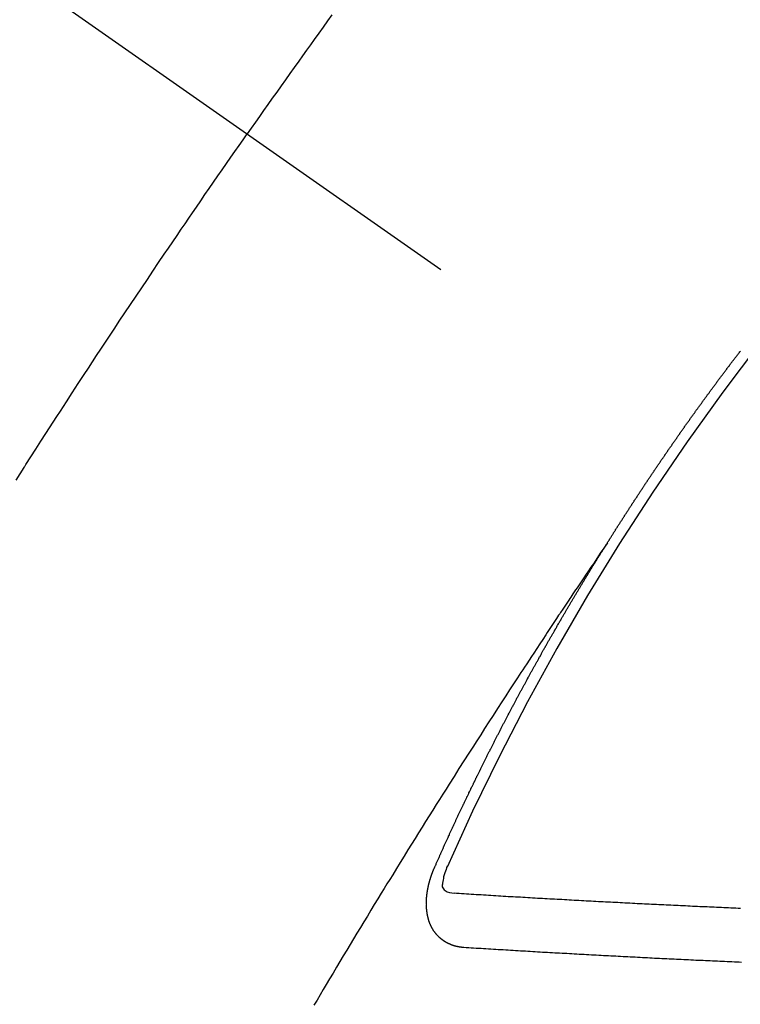
# Model space of a CAD drawing. Extents: x 28111 to 54267, y -21830 to -13430.
# Drawn here: x 43539 to 43548, y -14890 to -14878 of the extents above; entities that cross this region are included whole.
import ezdxf

# ---------------------------------------------------------------- set-up
doc = ezdxf.new("R2010")
doc.units = 0
doc.header["$LTSCALE"] = 50
doc.header["$MEASUREMENT"] = 0
doc.linetypes.add('CENTER2', pattern=[1.125, 0.75, -0.125, 0.125, -0.125])
doc.linetypes.add('HIDDEN', pattern=[0.375, 0.25, -0.125])
doc.layers.get('0').update_dxf_attribs({"linetype": 'CONTINUOUS'})
for name, color, linetype in [('150-機器', 8, 'CONTINUOUS'), ('160-文字', 254, 'CONTINUOUS'), ('166-寸法B', 11, 'CONTINUOUS')]:
    doc.layers.add(name, color=color, linetype=linetype)
doc.styles.add('KH001', font='txt')
doc.dimstyles.new('KH1xx030', dxfattribs={"dimscale": 30, "dimtxt": 2, "dimasz": 0.6, "dimexe": 0.3, "dimexo": 1.2, "dimgap": 0.5, "dimtad": 3, "dimdec": 1, "dimdsep": 46, "dimlunit": 6, "dimtxsty": 'KH001', "dimblk": 'DOT', "dimcen": 1, "dimdle": 1, "dimclrd": 256, "dimclre": 256, "dimclrt": 256, "dimadec": 0, "dimazin": 0, "dimtfac": 1, "dimtdec": 1, "dimtix": 1, "dimtmove": 2, "dimatfit": 3, "dimldrblk": 'CLOSEDBLANK', "dimfxl": 1, "dimtolj": 1, "dimtzin": 0, "dimlwd": -1, "dimlwe": -1, "dimarcsym": 0})

# ---------------------------------------------------------------- blocks, each defined once
blk = doc.blocks.new('_Dot')
at = {"color": 0, "linetype": 'ByBlock', "lineweight": -2}
blk.add_line((-0.5, 0), (-1, 0), dxfattribs=at)
at = {"color": 0, "linetype": 'ByBlock', "const_width": 0.5}
blk.add_lwpolyline([(-0.25, 0, 1), (0.25, 0, 1)], format="xyb", close=True, dxfattribs=at)
blk = doc.blocks.new('*D76')
at = {"layer": '166-寸法B', "transparency": 16777216}
for p, q in [((43691.931, -14479.164), (43691.931, -14660.365)), ((43533.86, -14660.365), (43700.931, -14660.365)), ((43691.931, -14917.365), (43691.931, -14678.365)), ((43533.86, -14935.365), (43700.931, -14935.365))]:
    blk.add_line(p, q, dxfattribs=at)
at = {"layer": '166-寸法B', "transparency": 16777216, "xscale": 18, "yscale": 18, "zscale": 18}
for p, rotation in [((43691.931, -14660.365), 90), ((43691.931, -14935.365), 270)]:
    blk.add_blockref('_Dot', p, dxfattribs=dict(at, rotation=rotation))
at = {"layer": '166-寸法B', "transparency": 16777216, "insert": (43646.931, -14548.529), "char_height": 60, "attachment_point": 5, "rotation": 90, "style": 'KH001'}
blk.add_mtext('\\A1;275', dxfattribs=at)
blk = doc.blocks.new('_ClosedBlank')
at = {"color": 0, "linetype": 'ByBlock', "lineweight": -2}
for p, q in [((-1, 0.16667), (0, 0)), ((-1, 0.16667), (-1, -0.16667)), ((0, 0), (-1, -0.16667))]:
    blk.add_line(p, q, dxfattribs=at)

msp = doc.modelspace()

# ---------------------------------------------------------------- linework, layer by layer
at = {"layer": '150-機器', "color": 13, "linetype": 'CENTER2'}
msp.add_line((43329.532, -14730.155), (43573.55, -14901.018), dxfattribs=at)
at = {"layer": '150-機器', "color": 13, "linetype": 'HIDDEN'}
for points in [[(43543.208, -14877.558), (43543.153, -14877.634), (43543.098, -14877.71), (43543.044, -14877.786), (43542.989, -14877.863), (43542.94, -14877.93), (43542.892, -14877.998), (43542.843, -14878.065), (43542.795, -14878.133), (43542.74, -14878.21), (43542.685, -14878.286), (43542.631, -14878.363), (43542.576, -14878.439), (43542.522, -14878.516), (43542.468, -14878.592), (43542.414, -14878.669), (43542.36, -14878.745), (43542.309, -14878.818), (43542.258, -14878.891), (43542.207, -14878.963), (43542.156, -14879.036)], [(43539.291, -14883.331), (43539.341, -14883.252), (43539.391, -14883.173), (43539.396, -14883.164), (43539.402, -14883.156), (43539.407, -14883.147), (43539.413, -14883.138), (43539.474, -14883.042), (43539.536, -14882.946), (43539.598, -14882.85), (43539.66, -14882.754), (43539.705, -14882.684), (43539.75, -14882.614), (43539.795, -14882.544), (43539.84, -14882.474), (43539.914, -14882.361), (43539.987, -14882.248), (43540.061, -14882.134), (43540.135, -14882.021), (43540.187, -14881.943), (43540.238, -14881.864), (43540.289, -14881.786), (43540.341, -14881.707), (43540.398, -14881.62), (43540.455, -14881.534), (43540.513, -14881.447), (43540.57, -14881.36), (43540.639, -14881.256), (43540.709, -14881.152), (43540.778, -14881.048), (43540.848, -14880.945), (43540.918, -14880.841), (43540.987, -14880.737), (43541.057, -14880.633), (43541.128, -14880.529), (43541.18, -14880.452), (43541.233, -14880.374), (43541.286, -14880.297), (43541.339, -14880.219), (43541.385, -14880.151), (43541.432, -14880.082), (43541.479, -14880.013), (43541.526, -14879.944), (43541.58, -14879.867), (43541.633, -14879.789), (43541.686, -14879.712), (43541.74, -14879.634), (43541.793, -14879.557), (43541.846, -14879.48), (43541.9, -14879.403), (43541.953, -14879.326), (43542.004, -14879.253), (43542.055, -14879.181), (43542.105, -14879.108), (43542.156, -14879.036)], [(43546.619, -14884.116), (43546.623, -14884.111), (43546.627, -14884.105), (43546.63, -14884.099), (43546.634, -14884.094), (43546.638, -14884.088), (43546.641, -14884.082), (43546.644, -14884.077), (43546.648, -14884.071), (43546.651, -14884.065), (43546.655, -14884.06), (43546.659, -14884.054), (43546.662, -14884.048), (43546.665, -14884.043), (43546.669, -14884.037), (43546.673, -14884.031), (43546.676, -14884.026), (43546.68, -14884.02), (43546.683, -14884.014), (43546.687, -14884.009), (43546.691, -14884.003), (43546.694, -14883.997), (43546.698, -14883.991), (43546.701, -14883.987), (43546.704, -14883.98), (43546.708, -14883.974), (43546.712, -14883.97), (43546.715, -14883.963), (43546.719, -14883.958), (43546.723, -14883.953), (43546.726, -14883.946), (43546.73, -14883.941), (43546.733, -14883.936), (43546.736, -14883.929), (43546.74, -14883.924), (43546.744, -14883.918), (43546.747, -14883.913), (43546.751, -14883.907), (43546.755, -14883.901), (43546.758, -14883.896), (43546.762, -14883.89), (43546.766, -14883.884), (43546.769, -14883.879), (43546.772, -14883.873), (43546.776, -14883.867), (43546.78, -14883.862), (43546.784, -14883.857), (43546.787, -14883.85), (43546.791, -14883.845), (43546.794, -14883.84), (43546.797, -14883.833), (43546.801, -14883.828), (43546.805, -14883.823), (43546.809, -14883.817), (43546.812, -14883.811), (43546.816, -14883.806), (43546.82, -14883.8), (43546.823, -14883.794), (43546.827, -14883.788), (43546.83, -14883.783), (43546.834, -14883.778), (43546.837, -14883.771), (43546.841, -14883.766), (43546.845, -14883.761), (43546.849, -14883.755), (43546.851, -14883.749), (43546.855, -14883.744), (43546.859, -14883.738), (43546.863, -14883.732), (43546.866, -14883.727), (43546.87, -14883.721), (43546.874, -14883.715), (43546.877, -14883.711), (43546.881, -14883.704), (43546.885, -14883.699), (43546.889, -14883.693), (43546.892, -14883.688), (43546.895, -14883.682), (43546.899, -14883.676), (43546.903, -14883.671), (43546.907, -14883.665), (43546.91, -14883.659), (43546.913, -14883.654), (43546.917, -14883.648), (43546.921, -14883.643), (43546.925, -14883.636), (43546.928, -14883.631), (43546.932, -14883.626), (43546.936, -14883.62), (43546.939, -14883.615), (43546.943, -14883.609), (43546.947, -14883.603), (43546.95, -14883.598), (43546.954, -14883.592), (43546.957, -14883.586), (43546.961, -14883.58), (43546.965, -14883.576), (43546.969, -14883.57), (43546.973, -14883.564), (43546.975, -14883.559), (43546.979, -14883.553), (43546.983, -14883.547), (43546.987, -14883.541), (43546.991, -14883.537), (43546.994, -14883.53), (43546.998, -14883.525), (43547.001, -14883.52), (43547.005, -14883.514), (43547.009, -14883.508), (43547.012, -14883.503), (43547.016, -14883.497), (43547.02, -14883.491), (43547.024, -14883.486), (43547.027, -14883.481), (43547.031, -14883.474), (43547.035, -14883.469), (43547.038, -14883.464), (43547.042, -14883.458), (43547.046, -14883.452), (43547.05, -14883.447), (43547.053, -14883.441), (43547.057, -14883.435), (43547.061, -14883.43), (43547.064, -14883.425), (43547.068, -14883.419), (43547.071, -14883.413), (43547.075, -14883.407), (43547.079, -14883.402), (43547.083, -14883.396), (43547.087, -14883.391), (43547.09, -14883.386), (43547.093, -14883.38), (43547.097, -14883.374), (43547.101, -14883.369), (43547.105, -14883.363), (43547.109, -14883.358), (43547.113, -14883.352), (43547.116, -14883.347), (43547.119, -14883.341), (43547.123, -14883.335), (43547.127, -14883.33), (43547.131, -14883.324), (43547.135, -14883.319), (43547.139, -14883.313), (43547.142, -14883.307), (43547.146, -14883.302), (43547.15, -14883.296), (43547.153, -14883.291), (43547.157, -14883.285), (43547.161, -14883.28), (43547.165, -14883.274), (43547.168, -14883.269), (43547.172, -14883.263), (43547.176, -14883.257), (43547.179, -14883.252), (43547.183, -14883.246), (43547.187, -14883.241), (43547.191, -14883.235), (43547.194, -14883.23), (43547.198, -14883.224), (43547.202, -14883.218), (43547.205, -14883.213), (43547.209, -14883.207), (43547.213, -14883.202), (43547.217, -14883.196), (43547.221, -14883.191), (43547.225, -14883.185), (43547.229, -14883.18), (43547.232, -14883.175), (43547.235, -14883.168), (43547.239, -14883.163), (43547.243, -14883.157), (43547.247, -14883.152), (43547.251, -14883.146), (43547.255, -14883.141), (43547.258, -14883.136), (43547.262, -14883.13), (43547.266, -14883.124), (43547.27, -14883.119), (43547.273, -14883.113), (43547.277, -14883.107), (43547.281, -14883.102), (43547.284, -14883.097), (43547.288, -14883.091), (43547.292, -14883.085), (43547.296, -14883.08), (43547.3, -14883.075), (43547.304, -14883.069), (43547.308, -14883.063), (43547.311, -14883.058), (43547.315, -14883.053), (43547.318, -14883.046), (43547.322, -14883.041), (43547.326, -14883.036), (43547.33, -14883.03), (43547.334, -14883.024), (43547.337, -14883.019), (43547.341, -14883.014), (43547.345, -14883.008), (43547.349, -14883.003), (43547.353, -14882.997), (43547.357, -14882.992), (43547.361, -14882.986), (43547.364, -14882.981), (43547.368, -14882.975), (43547.372, -14882.97), (43547.375, -14882.965), (43547.379, -14882.959), (43547.383, -14882.953), (43547.387, -14882.947), (43547.39, -14882.942), (43547.394, -14882.936), (43547.398, -14882.931), (43547.401, -14882.926), (43547.405, -14882.92), (43547.409, -14882.914), (43547.413, -14882.908), (43547.417, -14882.904), (43547.421, -14882.898), (43547.425, -14882.892), (43547.429, -14882.886), (43547.432, -14882.882), (43547.436, -14882.876), (43547.44, -14882.87), (43547.444, -14882.865), (43547.448, -14882.859), (43547.452, -14882.854), (43547.456, -14882.848), (43547.459, -14882.843), (43547.463, -14882.837), (43547.467, -14882.832), (43547.471, -14882.827), (43547.475, -14882.821), (43547.479, -14882.815), (43547.483, -14882.81), (43547.486, -14882.805), (43547.49, -14882.799), (43547.494, -14882.793), (43547.498, -14882.788), (43547.502, -14882.783), (43547.506, -14882.777), (43547.51, -14882.771), (43547.513, -14882.766), (43547.517, -14882.761), (43547.521, -14882.755), (43547.524, -14882.75), (43547.528, -14882.744), (43547.532, -14882.739), (43547.536, -14882.733), (43547.54, -14882.728), (43547.544, -14882.722), (43547.548, -14882.716), (43547.551, -14882.712), (43547.555, -14882.706), (43547.559, -14882.7), (43547.563, -14882.694), (43547.567, -14882.69), (43547.571, -14882.684), (43547.575, -14882.678), (43547.578, -14882.673), (43547.582, -14882.667), (43547.586, -14882.662), (43547.59, -14882.656), (43547.594, -14882.651), (43547.598, -14882.645), (43547.602, -14882.64), (43547.605, -14882.635), (43547.609, -14882.629), (43547.613, -14882.623), (43547.617, -14882.618), (43547.621, -14882.613), (43547.625, -14882.607), (43547.629, -14882.602), (43547.633, -14882.597), (43547.637, -14882.591), (43547.641, -14882.586), (43547.645, -14882.58), (43547.648, -14882.575), (43547.652, -14882.569), (43547.656, -14882.563), (43547.66, -14882.559), (43547.664, -14882.553), (43547.668, -14882.547), (43547.672, -14882.541), (43547.675, -14882.537), (43547.679, -14882.531), (43547.683, -14882.525), (43547.687, -14882.52), (43547.691, -14882.514), (43547.695, -14882.509), (43547.699, -14882.504), (43547.703, -14882.499), (43547.707, -14882.493), (43547.711, -14882.487), (43547.714, -14882.482), (43547.718, -14882.477), (43547.722, -14882.471), (43547.726, -14882.465), (43547.73, -14882.46), (43547.734, -14882.455), (43547.738, -14882.449), (43547.742, -14882.445), (43547.746, -14882.439), (43547.75, -14882.433), (43547.754, -14882.427), (43547.757, -14882.422), (43547.761, -14882.417), (43547.765, -14882.411), (43547.769, -14882.406), (43547.773, -14882.4), (43547.777, -14882.395), (43547.782, -14882.39), (43547.785, -14882.385), (43547.789, -14882.379), (43547.793, -14882.373), (43547.797, -14882.368), (43547.801, -14882.363), (43547.805, -14882.357), (43547.809, -14882.351), (43547.812, -14882.346), (43547.817, -14882.341), (43547.821, -14882.335), (43547.824, -14882.33), (43547.828, -14882.325), (43547.832, -14882.319), (43547.836, -14882.313), (43547.84, -14882.308), (43547.844, -14882.303), (43547.849, -14882.298), (43547.852, -14882.293), (43547.856, -14882.287), (43547.86, -14882.281), (43547.863, -14882.276), (43547.867, -14882.271), (43547.871, -14882.265), (43547.876, -14882.26), (43547.88, -14882.255), (43547.884, -14882.249), (43547.888, -14882.243), (43547.891, -14882.238), (43547.895, -14882.233), (43547.899, -14882.227), (43547.904, -14882.222), (43547.907, -14882.217), (43547.911, -14882.211), (43547.915, -14882.206), (43547.919, -14882.201), (43547.923, -14882.195), (43547.927, -14882.189), (43547.932, -14882.184), (43547.935, -14882.179), (43547.939, -14882.173), (43547.943, -14882.168), (43547.947, -14882.163), (43547.951, -14882.157), (43547.955, -14882.152), (43547.959, -14882.146), (43547.963, -14882.141), (43547.967, -14882.136), (43547.971, -14882.13), (43547.975, -14882.126), (43547.979, -14882.12), (43547.983, -14882.114), (43547.987, -14882.109), (43547.991, -14882.104), (43547.995, -14882.098), (43547.999, -14882.093), (43548.003, -14882.088), (43548.007, -14882.082), (43548.011, -14882.076), (43548.014, -14882.071), (43548.019, -14882.066), (43548.023, -14882.061), (43548.027, -14882.055), (43548.031, -14882.05), (43548.035, -14882.044), (43548.039, -14882.039), (43548.043, -14882.034), (43548.047, -14882.028), (43548.051, -14882.023), (43548.055, -14882.017), (43548.059, -14882.013), (43548.063, -14882.007), (43548.067, -14882.001), (43548.07, -14881.996), (43548.074, -14881.991), (43548.079, -14881.985), (43548.083, -14881.981), (43548.087, -14881.975), (43548.091, -14881.969), (43548.095, -14881.963), (43548.099, -14881.959), (43548.103, -14881.953), (43548.107, -14881.948), (43548.11, -14881.943), (43548.115, -14881.938), (43548.119, -14881.932), (43548.123, -14881.927), (43548.127, -14881.921), (43548.132, -14881.916), (43548.136, -14881.91), (43548.139, -14881.905), (43548.143, -14881.9), (43548.148, -14881.895), (43548.151, -14881.89), (43548.155, -14881.884), (43548.159, -14881.878), (43548.164, -14881.873), (43548.167, -14881.868), (43548.171, -14881.863), (43548.175, -14881.857), (43548.18, -14881.852), (43548.184, -14881.847), (43548.188, -14881.841), (43548.191, -14881.836), (43548.196, -14881.831), (43548.2, -14881.825), (43548.204, -14881.82), (43548.207, -14881.815), (43548.212, -14881.809), (43548.216, -14881.804), (43548.22, -14881.799), (43548.224, -14881.793), (43548.229, -14881.788), (43548.232, -14881.783), (43548.236, -14881.777), (43548.241, -14881.772), (43548.244, -14881.767), (43548.248, -14881.762), (43548.252, -14881.756), (43548.257, -14881.751), (43548.26, -14881.746), (43548.264, -14881.74), (43548.269, -14881.735), (43548.273, -14881.73)], [(43546.623, -14884.111), (43546.58, -14884.175), (43546.536, -14884.239), (43546.493, -14884.304), (43546.45, -14884.368), (43546.42, -14884.412), (43546.391, -14884.456), (43546.361, -14884.5), (43546.332, -14884.544), (43546.315, -14884.569), (43546.298, -14884.594), (43546.281, -14884.619), (43546.264, -14884.644), (43546.247, -14884.669), (43546.23, -14884.694), (43546.213, -14884.719), (43546.196, -14884.744), (43546.184, -14884.763), (43546.171, -14884.782), (43546.158, -14884.801), (43546.146, -14884.82), (43546.12, -14884.858), (43546.095, -14884.896), (43546.07, -14884.934), (43546.044, -14884.972), (43546.032, -14884.991), (43546.019, -14885.009), (43546.006, -14885.028), (43545.994, -14885.047), (43545.977, -14885.072), (43545.96, -14885.097), (43545.944, -14885.123), (43545.927, -14885.148), (43545.91, -14885.173), (43545.894, -14885.199), (43545.877, -14885.224), (43545.861, -14885.25), (43545.823, -14885.307), (43545.785, -14885.363), (43545.748, -14885.42), (43545.71, -14885.477), (43545.681, -14885.521), (43545.652, -14885.565), (43545.624, -14885.61), (43545.595, -14885.654), (43545.573, -14885.686), (43545.552, -14885.719), (43545.53, -14885.751), (43545.509, -14885.784), (43545.46, -14885.859), (43545.411, -14885.934), (43545.362, -14886.009), (43545.314, -14886.084), (43545.261, -14886.167), (43545.207, -14886.25), (43545.154, -14886.332), (43545.101, -14886.415), (43545.052, -14886.491), (43545.003, -14886.567), (43544.954, -14886.644), (43544.905, -14886.72), (43544.844, -14886.816), (43544.783, -14886.911), (43544.723, -14887.007), (43544.662, -14887.102), (43544.622, -14887.166), (43544.582, -14887.23), (43544.542, -14887.294), (43544.501, -14887.358), (43544.457, -14887.428), (43544.413, -14887.498), (43544.369, -14887.568), (43544.325, -14887.639), (43544.281, -14887.709), (43544.238, -14887.779), (43544.194, -14887.85), (43544.15, -14887.92), (43544.103, -14887.997), (43544.055, -14888.074), (43544.008, -14888.15), (43543.961, -14888.227), (43543.925, -14888.285), (43543.89, -14888.342), (43543.854, -14888.4), (43543.819, -14888.458), (43543.776, -14888.528), (43543.733, -14888.599), (43543.69, -14888.669), (43543.647, -14888.74), (43543.604, -14888.811), (43543.561, -14888.881), (43543.518, -14888.952), (43543.476, -14889.022), (43543.433, -14889.093), (43543.391, -14889.164), (43543.348, -14889.234), (43543.306, -14889.305), (43543.263, -14889.376), (43543.221, -14889.447), (43543.179, -14889.518), (43543.137, -14889.588), (43543.099, -14889.653), (43543.061, -14889.717), (43543.023, -14889.782), (43542.984, -14889.846)], [(43544.476, -14888.149), (43544.48, -14888.14), (43544.483, -14888.131), (43544.487, -14888.123), (43544.49, -14888.114), (43544.495, -14888.107), (43544.499, -14888.097), (43544.502, -14888.089), (43544.506, -14888.08), (43544.509, -14888.072), (43544.513, -14888.063), (43544.518, -14888.055), (43544.521, -14888.046), (43544.525, -14888.038), (43544.528, -14888.029), (43544.532, -14888.021), (43544.537, -14888.012), (43544.54, -14888.003), (43544.544, -14887.995), (43544.547, -14887.986), (43544.551, -14887.977), (43544.556, -14887.969), (43544.559, -14887.961), (43544.563, -14887.952), (43544.566, -14887.944), (43544.571, -14887.935), (43544.574, -14887.926), (43544.578, -14887.918), (43544.582, -14887.909), (43544.586, -14887.9), (43544.59, -14887.892), (43544.593, -14887.884), (43544.597, -14887.875), (43544.6, -14887.867), (43544.605, -14887.858), (43544.609, -14887.849), (43544.612, -14887.841), (43544.616, -14887.832), (43544.621, -14887.824), (43544.624, -14887.815), (43544.628, -14887.807), (43544.632, -14887.799), (43544.636, -14887.789), (43544.64, -14887.781), (43544.643, -14887.772), (43544.648, -14887.764), (43544.652, -14887.755), (43544.655, -14887.747), (43544.66, -14887.739), (43544.664, -14887.729), (43544.667, -14887.721), (43544.671, -14887.712), (43544.675, -14887.705), (43544.679, -14887.695), (43544.683, -14887.687), (43544.687, -14887.679), (43544.69, -14887.67), (43544.695, -14887.661), (43544.699, -14887.653), (43544.702, -14887.645), (43544.706, -14887.635), (43544.711, -14887.627), (43544.714, -14887.619), (43544.718, -14887.61), (43544.723, -14887.602), (43544.726, -14887.593), (43544.73, -14887.585), (43544.735, -14887.576), (43544.738, -14887.567), (43544.742, -14887.559), (43544.746, -14887.551), (43544.75, -14887.542), (43544.754, -14887.533), (43544.758, -14887.525), (43544.762, -14887.516), (43544.766, -14887.508), (43544.77, -14887.499), (43544.774, -14887.49), (43544.778, -14887.482), (43544.782, -14887.474), (43544.785, -14887.465), (43544.79, -14887.456), (43544.794, -14887.448), (43544.798, -14887.44), (43544.802, -14887.431), (43544.806, -14887.422), (43544.81, -14887.414), (43544.814, -14887.405), (43544.818, -14887.397), (43544.822, -14887.389), (43544.826, -14887.379), (43544.83, -14887.371), (43544.834, -14887.363), (43544.839, -14887.354), (43544.842, -14887.346), (43544.847, -14887.338), (43544.851, -14887.328), (43544.854, -14887.32), (43544.859, -14887.312), (43544.863, -14887.303), (43544.867, -14887.295), (43544.871, -14887.286), (43544.875, -14887.277), (43544.879, -14887.269), (43544.882, -14887.26), (43544.887, -14887.252), (43544.891, -14887.243), (43544.895, -14887.235), (43544.899, -14887.226), (43544.904, -14887.218), (43544.907, -14887.21), (43544.912, -14887.201), (43544.916, -14887.192), (43544.92, -14887.184), (43544.924, -14887.175), (43544.928, -14887.167), (43544.932, -14887.158), (43544.937, -14887.15), (43544.94, -14887.141), (43544.945, -14887.133), (43544.949, -14887.124), (43544.953, -14887.116), (43544.957, -14887.107), (43544.961, -14887.099), (43544.965, -14887.09), (43544.97, -14887.082), (43544.973, -14887.073), (43544.978, -14887.065), (43544.982, -14887.056), (43544.986, -14887.048), (43544.99, -14887.039), (43544.994, -14887.031), (43544.999, -14887.022), (43545.003, -14887.014), (43545.006, -14887.005), (43545.011, -14886.996), (43545.015, -14886.988), (43545.02, -14886.979), (43545.023, -14886.971), (43545.028, -14886.963), (43545.033, -14886.954), (43545.036, -14886.946), (43545.041, -14886.937), (43545.044, -14886.928), (43545.049, -14886.92), (43545.053, -14886.911), (43545.057, -14886.903), (43545.061, -14886.894), (43545.066, -14886.886), (43545.07, -14886.878), (43545.074, -14886.869), (43545.078, -14886.861), (43545.082, -14886.851), (43545.087, -14886.843), (43545.091, -14886.836), (43545.095, -14886.826), (43545.1, -14886.818), (43545.104, -14886.809), (43545.108, -14886.801), (43545.112, -14886.793), (43545.116, -14886.784), (43545.121, -14886.776), (43545.125, -14886.767), (43545.129, -14886.759), (43545.134, -14886.75), (43545.138, -14886.741), (43545.142, -14886.733), (43545.146, -14886.724), (43545.15, -14886.716), (43545.155, -14886.708), (43545.159, -14886.699), (43545.164, -14886.69), (43545.168, -14886.682), (43545.171, -14886.674), (43545.176, -14886.665), (43545.181, -14886.657), (43545.185, -14886.648), (43545.189, -14886.64), (43545.194, -14886.631), (43545.198, -14886.623), (43545.202, -14886.614), (43545.207, -14886.606), (43545.21, -14886.598), (43545.215, -14886.589), (43545.219, -14886.581), (43545.224, -14886.572), (43545.228, -14886.564), (43545.233, -14886.555), (43545.236, -14886.546), (43545.241, -14886.538), (43545.246, -14886.53), (43545.25, -14886.52), (43545.254, -14886.512), (43545.258, -14886.505), (43545.262, -14886.495), (43545.267, -14886.487), (43545.272, -14886.479), (43545.276, -14886.471), (43545.28, -14886.461), (43545.284, -14886.453), (43545.289, -14886.445), (43545.293, -14886.436), (43545.298, -14886.427), (43545.302, -14886.42), (43545.307, -14886.411), (43545.31, -14886.402), (43545.315, -14886.394), (43545.32, -14886.386), (43545.324, -14886.378), (43545.328, -14886.368), (43545.332, -14886.36), (43545.337, -14886.352), (43545.342, -14886.344), (43545.346, -14886.334), (43545.35, -14886.327), (43545.355, -14886.318), (43545.359, -14886.31), (43545.363, -14886.301), (43545.368, -14886.293), (43545.373, -14886.284), (43545.377, -14886.276), (43545.381, -14886.267), (43545.385, -14886.259), (43545.39, -14886.25), (43545.395, -14886.242), (43545.4, -14886.233), (43545.403, -14886.225), (43545.408, -14886.216), (43545.412, -14886.208), (43545.417, -14886.199), (43545.422, -14886.191), (43545.426, -14886.182), (43545.43, -14886.174), (43545.435, -14886.166), (43545.439, -14886.158), (43545.444, -14886.149), (43545.448, -14886.14), (43545.453, -14886.132), (43545.457, -14886.124), (43545.462, -14886.115), (43545.466, -14886.107), (43545.471, -14886.098), (43545.474, -14886.09), (43545.479, -14886.081), (43545.484, -14886.073), (43545.489, -14886.064), (43545.493, -14886.056), (43545.498, -14886.048), (43545.502, -14886.038), (43545.506, -14886.03), (43545.511, -14886.022), (43545.516, -14886.014), (43545.52, -14886.005), (43545.525, -14885.997), (43545.53, -14885.988), (43545.534, -14885.98), (43545.538, -14885.971), (43545.542, -14885.963), (43545.547, -14885.954), (43545.552, -14885.947), (43545.557, -14885.938), (43545.561, -14885.93), (43545.566, -14885.921), (43545.57, -14885.913), (43545.575, -14885.904), (43545.579, -14885.895), (43545.583, -14885.887), (43545.588, -14885.879), (43545.593, -14885.871), (43545.598, -14885.862), (43545.602, -14885.854), (43545.607, -14885.845), (43545.611, -14885.837), (43545.616, -14885.829), (43545.62, -14885.821), (43545.625, -14885.812), (43545.63, -14885.803), (43545.634, -14885.795), (43545.639, -14885.786), (43545.643, -14885.778), (43545.648, -14885.769), (43545.652, -14885.761), (43545.657, -14885.753), (43545.661, -14885.745), (43545.666, -14885.736), (43545.671, -14885.727), (43545.676, -14885.719), (43545.68, -14885.71), (43545.685, -14885.703), (43545.69, -14885.694), (43545.694, -14885.686), (43545.699, -14885.677), (43545.703, -14885.669), (43545.708, -14885.66), (43545.713, -14885.652), (43545.717, -14885.644), (43545.722, -14885.635), (43545.727, -14885.627), (43545.732, -14885.618), (43545.736, -14885.61), (43545.741, -14885.602), (43545.746, -14885.593), (43545.75, -14885.585), (43545.755, -14885.576), (43545.759, -14885.568), (43545.764, -14885.56), (43545.768, -14885.552), (43545.773, -14885.543), (43545.778, -14885.534), (43545.783, -14885.526), (43545.788, -14885.518), (43545.792, -14885.51), (43545.797, -14885.501), (43545.801, -14885.493), (43545.806, -14885.484), (43545.811, -14885.475), (43545.815, -14885.468), (43545.82, -14885.459), (43545.824, -14885.451), (43545.829, -14885.442), (43545.834, -14885.433), (43545.839, -14885.425), (43545.844, -14885.417), (43545.849, -14885.409), (43545.854, -14885.401), (43545.858, -14885.392), (43545.863, -14885.384), (43545.868, -14885.375), (43545.872, -14885.367), (43545.877, -14885.359), (43545.882, -14885.35), (43545.886, -14885.342), (43545.891, -14885.333), (43545.895, -14885.325), (43545.901, -14885.317), (43545.906, -14885.308), (43545.91, -14885.3), (43545.915, -14885.292), (43545.92, -14885.284), (43545.924, -14885.275), (43545.929, -14885.266), (43545.934, -14885.258), (43545.939, -14885.25), (43545.944, -14885.242), (43545.949, -14885.233), (43545.954, -14885.225), (43545.958, -14885.217), (43545.963, -14885.208), (43545.967, -14885.2), (43545.972, -14885.191), (43545.978, -14885.183), (43545.982, -14885.175), (43545.987, -14885.167), (43545.992, -14885.158), (43545.996, -14885.15), (43546.001, -14885.141), (43546.005, -14885.133), (43546.011, -14885.125), (43546.016, -14885.116), (43546.02, -14885.108), (43546.025, -14885.1), (43546.03, -14885.092), (43546.035, -14885.083), (43546.04, -14885.075), (43546.045, -14885.067), (43546.05, -14885.058), (43546.054, -14885.049), (43546.059, -14885.041), (43546.064, -14885.033), (43546.069, -14885.025), (43546.074, -14885.017), (43546.079, -14885.008), (43546.083, -14885), (43546.089, -14884.992), (43546.094, -14884.983), (43546.098, -14884.975), (43546.103, -14884.966), (43546.109, -14884.958), (43546.113, -14884.95), (43546.118, -14884.942), (43546.122, -14884.934), (43546.127, -14884.925), (43546.133, -14884.917), (43546.137, -14884.909), (43546.142, -14884.9), (43546.147, -14884.891), (43546.152, -14884.884), (43546.157, -14884.875), (43546.162, -14884.866), (43546.166, -14884.859), (43546.172, -14884.85), (43546.176, -14884.842), (43546.181, -14884.834), (43546.186, -14884.825), (43546.191, -14884.818), (43546.196, -14884.809), (43546.201, -14884.8), (43546.206, -14884.793), (43546.211, -14884.784), (43546.216, -14884.775), (43546.22, -14884.767), (43546.226, -14884.759), (43546.231, -14884.75), (43546.235, -14884.743), (43546.241, -14884.734), (43546.246, -14884.726), (43546.25, -14884.718), (43546.255, -14884.709), (43546.26, -14884.702), (43546.265, -14884.693), (43546.27, -14884.684), (43546.275, -14884.677), (43546.28, -14884.668), (43546.285, -14884.659), (43546.29, -14884.652), (43546.295, -14884.643), (43546.3, -14884.634), (43546.305, -14884.627), (43546.31, -14884.618), (43546.315, -14884.61), (43546.32, -14884.602), (43546.325, -14884.594), (43546.33, -14884.585), (43546.335, -14884.577), (43546.34, -14884.569), (43546.345, -14884.56), (43546.35, -14884.553), (43546.355, -14884.544), (43546.361, -14884.536), (43546.365, -14884.528), (43546.37, -14884.519), (43546.376, -14884.511), (43546.38, -14884.503), (43546.385, -14884.494), (43546.39, -14884.486), (43546.395, -14884.478), (43546.401, -14884.47), (43546.405, -14884.461), (43546.41, -14884.453), (43546.415, -14884.445), (43546.42, -14884.436), (43546.426, -14884.429), (43546.43, -14884.42), (43546.436, -14884.412), (43546.44, -14884.404), (43546.445, -14884.395), (43546.451, -14884.387), (43546.455, -14884.379), (43546.461, -14884.371), (43546.466, -14884.362), (43546.472, -14884.354), (43546.476, -14884.346), (43546.481, -14884.338), (43546.487, -14884.329), (43546.491, -14884.321), (43546.497, -14884.313), (43546.502, -14884.305), (43546.507, -14884.297), (43546.512, -14884.288), (43546.517, -14884.28), (43546.522, -14884.272), (43546.528, -14884.264), (43546.532, -14884.255), (43546.538, -14884.248), (43546.542, -14884.239), (43546.547, -14884.231), (43546.553, -14884.223), (43546.557, -14884.215), (43546.563, -14884.206), (43546.568, -14884.198), (43546.573, -14884.19), (43546.578, -14884.182), (43546.584, -14884.173), (43546.588, -14884.165), (43546.594, -14884.157), (43546.599, -14884.149), (43546.604, -14884.141), (43546.609, -14884.132), (43546.615, -14884.124), (43546.619, -14884.116)], [(43544.842, -14889.132), (43544.84, -14889.131), (43544.838, -14889.131), (43544.836, -14889.131), (43544.833, -14889.131), (43544.83, -14889.13), (43544.828, -14889.13), (43544.825, -14889.13), (43544.823, -14889.129), (43544.82, -14889.13), (43544.818, -14889.129), (43544.816, -14889.129), (43544.813, -14889.128), (43544.811, -14889.128), (43544.808, -14889.128), (43544.806, -14889.128), (43544.804, -14889.128), (43544.801, -14889.127), (43544.798, -14889.126), (43544.796, -14889.126), (43544.794, -14889.126), (43544.792, -14889.125), (43544.789, -14889.125), (43544.787, -14889.125), (43544.784, -14889.124), (43544.781, -14889.124), (43544.779, -14889.124), (43544.777, -14889.124), (43544.775, -14889.123), (43544.772, -14889.123), (43544.77, -14889.122), (43544.767, -14889.122), (43544.765, -14889.122), (43544.764, -14889.12), (43544.761, -14889.12), (43544.758, -14889.119), (43544.756, -14889.119), (43544.754, -14889.119), (43544.752, -14889.118), (43544.749, -14889.117), (43544.746, -14889.117), (43544.745, -14889.116), (43544.743, -14889.116), (43544.74, -14889.115), (43544.737, -14889.114), (43544.735, -14889.114), (43544.734, -14889.113), (43544.731, -14889.112), (43544.729, -14889.112), (43544.726, -14889.111), (43544.724, -14889.11), (43544.722, -14889.11), (43544.72, -14889.109), (43544.717, -14889.109), (43544.715, -14889.107), (43544.713, -14889.107), (43544.711, -14889.107), (43544.709, -14889.105), (43544.706, -14889.105), (43544.705, -14889.104), (43544.703, -14889.103), (43544.699, -14889.102), (43544.698, -14889.101), (43544.696, -14889.101), (43544.694, -14889.1), (43544.691, -14889.099), (43544.689, -14889.099), (43544.687, -14889.097), (43544.685, -14889.097), (43544.682, -14889.095), (43544.68, -14889.095), (43544.679, -14889.094), (43544.676, -14889.094), (43544.674, -14889.092), (43544.672, -14889.091), (43544.67, -14889.09), (43544.669, -14889.089), (43544.666, -14889.088), (43544.664, -14889.087), (43544.662, -14889.087), (43544.66, -14889.086), (43544.657, -14889.085), (43544.655, -14889.084), (43544.654, -14889.082), (43544.652, -14889.082), (43544.649, -14889.08), (43544.647, -14889.079), (43544.645, -14889.079), (43544.644, -14889.078), (43544.641, -14889.076), (43544.639, -14889.076), (43544.637, -14889.075), (43544.636, -14889.073), (43544.633, -14889.072), (43544.631, -14889.071), (43544.629, -14889.07), (43544.628, -14889.069), (43544.625, -14889.067), (43544.623, -14889.067), (43544.621, -14889.066), (43544.62, -14889.065), (43544.617, -14889.063), (43544.616, -14889.062), (43544.614, -14889.061), (43544.612, -14889.061), (43544.609, -14889.059), (43544.608, -14889.058), (43544.606, -14889.056), (43544.605, -14889.055), (43544.602, -14889.054), (43544.6, -14889.052), (43544.599, -14889.051), (43544.596, -14889.05), (43544.595, -14889.048), (43544.593, -14889.047), (43544.591, -14889.046), (43544.589, -14889.044), (43544.587, -14889.043), (43544.586, -14889.042), (43544.584, -14889.041), (43544.582, -14889.039), (43544.58, -14889.038), (43544.578, -14889.037), (43544.577, -14889.036), (43544.574, -14889.034), (43544.573, -14889.033), (43544.571, -14889.032), (43544.569, -14889.031), (43544.568, -14889.028), (43544.566, -14889.027), (43544.564, -14889.026), (43544.563, -14889.025), (43544.56, -14889.023), (43544.559, -14889.022), (43544.557, -14889.02), (43544.556, -14889.019), (43544.553, -14889.017), (43544.552, -14889.016), (43544.55, -14889.015), (43544.549, -14889.013), (43544.547, -14889.011), (43544.545, -14889.01), (43544.543, -14889.009), (43544.542, -14889.007), (43544.54, -14889.005), (43544.538, -14889.004), (43544.537, -14889.002), (43544.536, -14889.001), (43544.533, -14888.999), (43544.532, -14888.997), (43544.53, -14888.996), (43544.529, -14888.994), (43544.527, -14888.992), (43544.525, -14888.991), (43544.524, -14888.989), (43544.523, -14888.988), (43544.521, -14888.986), (43544.519, -14888.985), (43544.518, -14888.983), (43544.516, -14888.981), (43544.515, -14888.98), (43544.513, -14888.978), (43544.511, -14888.977), (43544.51, -14888.975), (43544.508, -14888.973), (43544.507, -14888.972), (43544.506, -14888.969), (43544.504, -14888.968), (43544.503, -14888.966), (43544.501, -14888.965), (43544.499, -14888.962), (43544.498, -14888.961), (43544.497, -14888.959), (43544.496, -14888.957), (43544.494, -14888.956), (43544.492, -14888.953), (43544.491, -14888.951), (43544.489, -14888.95), (43544.488, -14888.948), (43544.487, -14888.946), (43544.485, -14888.945), (43544.484, -14888.943), (43544.483, -14888.941), (43544.482, -14888.939), (43544.48, -14888.938), (43544.479, -14888.936), (43544.477, -14888.933), (43544.476, -14888.931), (43544.474, -14888.93), (43544.473, -14888.928), (43544.472, -14888.926), (43544.47, -14888.924), (43544.469, -14888.922), (43544.468, -14888.92), (43544.467, -14888.919), (43544.466, -14888.917), (43544.464, -14888.915), (43544.463, -14888.912), (43544.462, -14888.91), (43544.46, -14888.908), (43544.459, -14888.906), (43544.458, -14888.904), (43544.457, -14888.902), (43544.456, -14888.9), (43544.454, -14888.898), (43544.453, -14888.896), (43544.452, -14888.894), (43544.451, -14888.892), (43544.45, -14888.89), (43544.449, -14888.888), (43544.448, -14888.886), (43544.447, -14888.884), (43544.445, -14888.882), (43544.444, -14888.88), (43544.443, -14888.878), (43544.442, -14888.876), (43544.441, -14888.874), (43544.44, -14888.872), (43544.439, -14888.869), (43544.438, -14888.867), (43544.437, -14888.865), (43544.436, -14888.863), (43544.434, -14888.861), (43544.433, -14888.859), (43544.433, -14888.856), (43544.432, -14888.854), (43544.43, -14888.852), (43544.429, -14888.85), (43544.429, -14888.847), (43544.428, -14888.845), (43544.427, -14888.843), (43544.426, -14888.841), (43544.425, -14888.838), (43544.424, -14888.837), (43544.423, -14888.835), (43544.423, -14888.832), (43544.422, -14888.83), (43544.421, -14888.828), (43544.419, -14888.825), (43544.418, -14888.823), (43544.418, -14888.82), (43544.417, -14888.818), (43544.416, -14888.816), (43544.415, -14888.813), (43544.414, -14888.811), (43544.413, -14888.808), (43544.412, -14888.806), (43544.412, -14888.804), (43544.411, -14888.802), (43544.41, -14888.799), (43544.409, -14888.797), (43544.409, -14888.794), (43544.408, -14888.792), (43544.407, -14888.789), (43544.406, -14888.787), (43544.407, -14888.785), (43544.405, -14888.783), (43544.405, -14888.78), (43544.404, -14888.779), (43544.403, -14888.776), (43544.403, -14888.773), (43544.402, -14888.771), (43544.401, -14888.768), (43544.401, -14888.765), (43544.4, -14888.763), (43544.399, -14888.761), (43544.399, -14888.758), (43544.398, -14888.756), (43544.397, -14888.753), (43544.397, -14888.75), (43544.396, -14888.748), (43544.396, -14888.746), (43544.396, -14888.743), (43544.395, -14888.741), (43544.394, -14888.739), (43544.394, -14888.736), (43544.393, -14888.733), (43544.393, -14888.73), (43544.392, -14888.728), (43544.392, -14888.726), (43544.391, -14888.723), (43544.391, -14888.721), (43544.39, -14888.718), (43544.39, -14888.715), (43544.389, -14888.713), (43544.388, -14888.71), (43544.389, -14888.708), (43544.388, -14888.705), (43544.388, -14888.703), (43544.387, -14888.7), (43544.387, -14888.697), (43544.386, -14888.694), (43544.387, -14888.692), (43544.386, -14888.689), (43544.386, -14888.687), (43544.385, -14888.684), (43544.385, -14888.681), (43544.385, -14888.679), (43544.384, -14888.676), (43544.384, -14888.673), (43544.383, -14888.67), (43544.384, -14888.668), (43544.383, -14888.665), (43544.383, -14888.663), (43544.382, -14888.66), (43544.383, -14888.658), (43544.382, -14888.655), (43544.382, -14888.652), (43544.381, -14888.649), (43544.381, -14888.647), (43544.381, -14888.644), (43544.38, -14888.642), (43544.381, -14888.639), (43544.381, -14888.636), (43544.38, -14888.633), (43544.38, -14888.63), (43544.38, -14888.628), (43544.38, -14888.625), (43544.379, -14888.622), (43544.38, -14888.619), (43544.38, -14888.617), (43544.379, -14888.614), (43544.38, -14888.612), (43544.379, -14888.609), (43544.379, -14888.605), (43544.379, -14888.603), (43544.379, -14888.6), (43544.378, -14888.598), (43544.379, -14888.594), (43544.379, -14888.592), (43544.379, -14888.59), (43544.379, -14888.587), (43544.379, -14888.583), (43544.379, -14888.581), (43544.379, -14888.578), (43544.38, -14888.575), (43544.379, -14888.572), (43544.379, -14888.57), (43544.379, -14888.567), (43544.379, -14888.564), (43544.379, -14888.562), (43544.379, -14888.558), (43544.38, -14888.556), (43544.379, -14888.553), (43544.379, -14888.549), (43544.38, -14888.547), (43544.38, -14888.544), (43544.38, -14888.541), (43544.38, -14888.539), (43544.38, -14888.536), (43544.38, -14888.533), (43544.381, -14888.53), (43544.38, -14888.527), (43544.381, -14888.524), (43544.381, -14888.521), (43544.382, -14888.518), (43544.381, -14888.515), (43544.382, -14888.512), (43544.382, -14888.51), (43544.382, -14888.507), (43544.383, -14888.504), (43544.383, -14888.501), (43544.383, -14888.499), (43544.383, -14888.495), (43544.384, -14888.493), (43544.384, -14888.489), (43544.384, -14888.487), (43544.384, -14888.483), (43544.385, -14888.48), (43544.385, -14888.478), (43544.385, -14888.475), (43544.386, -14888.472), (43544.386, -14888.469), (43544.386, -14888.467), (43544.387, -14888.464), (43544.387, -14888.46), (43544.387, -14888.458), (43544.388, -14888.455), (43544.388, -14888.451), (43544.389, -14888.449), (43544.39, -14888.446), (43544.39, -14888.442), (43544.39, -14888.44), (43544.391, -14888.437), (43544.391, -14888.433), (43544.391, -14888.431), (43544.392, -14888.428), (43544.392, -14888.425), (43544.393, -14888.422), (43544.394, -14888.419), (43544.394, -14888.416), (43544.395, -14888.413), (43544.395, -14888.411), (43544.396, -14888.408), (43544.396, -14888.404), (43544.397, -14888.401), (43544.397, -14888.399), (43544.398, -14888.396), (43544.399, -14888.393), (43544.399, -14888.389), (43544.4, -14888.386), (43544.4, -14888.384), (43544.401, -14888.381), (43544.401, -14888.377), (43544.402, -14888.374), (43544.403, -14888.371), (43544.403, -14888.369), (43544.404, -14888.366), (43544.405, -14888.363), (43544.405, -14888.359), (43544.406, -14888.356), (43544.407, -14888.353), (43544.408, -14888.35), (43544.408, -14888.348), (43544.409, -14888.345), (43544.41, -14888.342), (43544.41, -14888.338), (43544.411, -14888.335), (43544.412, -14888.332), (43544.413, -14888.329), (43544.414, -14888.326), (43544.415, -14888.323), (43544.416, -14888.32), (43544.416, -14888.318), (43544.417, -14888.315), (43544.418, -14888.312), (43544.419, -14888.309), (43544.419, -14888.306), (43544.42, -14888.303), (43544.421, -14888.3), (43544.422, -14888.297), (43544.423, -14888.294), (43544.423, -14888.29), (43544.424, -14888.287), (43544.425, -14888.284), (43544.427, -14888.282), (43544.428, -14888.279), (43544.428, -14888.276), (43544.429, -14888.273), (43544.43, -14888.27), (43544.431, -14888.267), (43544.432, -14888.264), (43544.433, -14888.261), (43544.434, -14888.258), (43544.435, -14888.255), (43544.436, -14888.252), (43544.437, -14888.248), (43544.438, -14888.245), (43544.439, -14888.242), (43544.441, -14888.239), (43544.442, -14888.236), (43544.442, -14888.233), (43544.443, -14888.23), (43544.444, -14888.227), (43544.445, -14888.224), (43544.447, -14888.222), (43544.448, -14888.218), (43544.449, -14888.215), (43544.45, -14888.212), (43544.451, -14888.209), (43544.453, -14888.206), (43544.454, -14888.203), (43544.454, -14888.2), (43544.456, -14888.196), (43544.458, -14888.194), (43544.459, -14888.191), (43544.459, -14888.188), (43544.46, -14888.185), (43544.462, -14888.182), (43544.464, -14888.179), (43544.464, -14888.176), (43544.465, -14888.173), (43544.467, -14888.17), (43544.468, -14888.167), (43544.469, -14888.163), (43544.47, -14888.16), (43544.472, -14888.158), (43544.473, -14888.155), (43544.474, -14888.152), (43544.476, -14888.149)], [(43544.638, -14888.123), (43544.63, -14888.143), (43544.623, -14888.163), (43544.615, -14888.183), (43544.608, -14888.203), (43544.604, -14888.216), (43544.6, -14888.229), (43544.596, -14888.242), (43544.593, -14888.255), (43544.589, -14888.273), (43544.586, -14888.292), (43544.583, -14888.311), (43544.58, -14888.331), (43544.577, -14888.343), (43544.576, -14888.356), (43544.575, -14888.368), (43544.576, -14888.379), (43544.581, -14888.392), (43544.59, -14888.404), (43544.6, -14888.415), (43544.612, -14888.424), (43544.638, -14888.438), (43544.666, -14888.447), (43544.694, -14888.453), (43544.723, -14888.458)], [(43548.276, -14888.647), (43548.246, -14888.645), (43548.216, -14888.644), (43548.186, -14888.642), (43548.156, -14888.641), (43548.127, -14888.64), (43548.097, -14888.639), (43548.068, -14888.637), (43548.038, -14888.636), (43548.008, -14888.634), (43547.978, -14888.633), (43547.949, -14888.632), (43547.919, -14888.631), (43547.889, -14888.629), (43547.859, -14888.628), (43547.829, -14888.626), (43547.8, -14888.625), (43547.77, -14888.624), (43547.74, -14888.622), (43547.71, -14888.621), (43547.681, -14888.62), (43547.65, -14888.618), (43547.621, -14888.617), (43547.591, -14888.615), (43547.562, -14888.614), (43547.531, -14888.612), (43547.502, -14888.611), (43547.472, -14888.61), (43547.442, -14888.608), (43547.412, -14888.607), (43547.382, -14888.605), (43547.352, -14888.605), (43547.322, -14888.603), (43547.292, -14888.602), (43547.262, -14888.6), (43547.232, -14888.599), (43547.202, -14888.597), (43547.172, -14888.596), (43547.142, -14888.594), (43547.113, -14888.593), (43547.082, -14888.591), (43547.053, -14888.59), (43547.022, -14888.588), (43546.993, -14888.587), (43546.962, -14888.585), (43546.933, -14888.584), (43546.902, -14888.582), (43546.873, -14888.581), (43546.842, -14888.579), (43546.813, -14888.578), (43546.782, -14888.576), (43546.752, -14888.574), (43546.722, -14888.573), (43546.692, -14888.571), (43546.662, -14888.57), (43546.632, -14888.568), (43546.602, -14888.566), (43546.572, -14888.565), (43546.542, -14888.563), (43546.512, -14888.562), (43546.482, -14888.56), (43546.451, -14888.559), (43546.422, -14888.557), (43546.391, -14888.556), (43546.361, -14888.554), (43546.331, -14888.553), (43546.301, -14888.551), (43546.27, -14888.549), (43546.24, -14888.547), (43546.21, -14888.546), (43546.18, -14888.544), (43546.15, -14888.542), (43546.119, -14888.54), (43546.09, -14888.539), (43546.059, -14888.537), (43546.029, -14888.536), (43545.999, -14888.534), (43545.968, -14888.532), (43545.939, -14888.531), (43545.908, -14888.529), (43545.878, -14888.527), (43545.847, -14888.525), (43545.817, -14888.524), (43545.787, -14888.522), (43545.757, -14888.521), (43545.727, -14888.519), (43545.696, -14888.517), (43545.666, -14888.515), (43545.635, -14888.513), (43545.605, -14888.512), (43545.575, -14888.51), (43545.544, -14888.508), (43545.514, -14888.506), (43545.483, -14888.504), (43545.453, -14888.503), (43545.423, -14888.501), (43545.393, -14888.5), (43545.363, -14888.498), (43545.332, -14888.496), (43545.302, -14888.494), (43545.272, -14888.492), (43545.241, -14888.491), (43545.211, -14888.489), (43545.18, -14888.487), (43545.149, -14888.485), (43545.119, -14888.483), (43545.088, -14888.481), (43545.058, -14888.479), (43545.028, -14888.477), (43544.997, -14888.476), (43544.967, -14888.474), (43544.936, -14888.472), (43544.906, -14888.47), (43544.876, -14888.468), (43544.846, -14888.466), (43544.815, -14888.463), (43544.784, -14888.462), (43544.754, -14888.46), (43544.723, -14888.458)], [(43548.287, -14889.315), (43548.258, -14889.313), (43548.228, -14889.312), (43548.199, -14889.311), (43548.168, -14889.31), (43548.138, -14889.309), (43548.109, -14889.308), (43548.078, -14889.306), (43548.049, -14889.305), (43548.019, -14889.303), (43547.989, -14889.302), (43547.959, -14889.3), (43547.929, -14889.299), (43547.899, -14889.297), (43547.87, -14889.296), (43547.84, -14889.295), (43547.81, -14889.293), (43547.779, -14889.293), (43547.75, -14889.291), (43547.719, -14889.29), (43547.69, -14889.288), (43547.659, -14889.287), (43547.63, -14889.285), (43547.6, -14889.284), (43547.57, -14889.282), (43547.54, -14889.281), (43547.51, -14889.279), (43547.48, -14889.278), (43547.45, -14889.276), (43547.42, -14889.275), (43547.389, -14889.274), (43547.36, -14889.273), (43547.329, -14889.271), (43547.3, -14889.27), (43547.269, -14889.268), (43547.24, -14889.267), (43547.209, -14889.265), (43547.18, -14889.264), (43547.15, -14889.262), (43547.119, -14889.26), (43547.09, -14889.259), (43547.059, -14889.257), (43547.03, -14889.256), (43546.999, -14889.254), (43546.969, -14889.252), (43546.939, -14889.252), (43546.908, -14889.25), (43546.878, -14889.248), (43546.848, -14889.247), (43546.818, -14889.245), (43546.787, -14889.243), (43546.758, -14889.242), (43546.728, -14889.24), (43546.697, -14889.239), (43546.668, -14889.237), (43546.637, -14889.235), (43546.607, -14889.234), (43546.576, -14889.232), (43546.547, -14889.231), (43546.516, -14889.229), (43546.486, -14889.227), (43546.456, -14889.225), (43546.425, -14889.225), (43546.395, -14889.223), (43546.365, -14889.221), (43546.334, -14889.219), (43546.304, -14889.218), (43546.273, -14889.216), (43546.244, -14889.215), (43546.213, -14889.213), (43546.183, -14889.211), (43546.153, -14889.209), (43546.122, -14889.207), (43546.092, -14889.206), (43546.062, -14889.204), (43546.031, -14889.202), (43546.002, -14889.201), (43545.971, -14889.199), (43545.941, -14889.197), (43545.91, -14889.195), (43545.88, -14889.194), (43545.849, -14889.193), (43545.819, -14889.191), (43545.788, -14889.189), (43545.758, -14889.187), (43545.727, -14889.185), (43545.697, -14889.184), (43545.667, -14889.182), (43545.636, -14889.18), (43545.606, -14889.178), (43545.575, -14889.176), (43545.545, -14889.175), (43545.515, -14889.173), (43545.484, -14889.171), (43545.454, -14889.169), (43545.423, -14889.167), (43545.392, -14889.165), (43545.362, -14889.163), (43545.331, -14889.161), (43545.301, -14889.16), (43545.271, -14889.158), (43545.24, -14889.156), (43545.21, -14889.154), (43545.179, -14889.152), (43545.148, -14889.15), (43545.117, -14889.149), (43545.087, -14889.147), (43545.057, -14889.145), (43545.026, -14889.144), (43544.995, -14889.141), (43544.965, -14889.139), (43544.934, -14889.138), (43544.904, -14889.136), (43544.873, -14889.133), (43544.842, -14889.132)]]:
    msp.add_lwpolyline(points, dxfattribs=at)
msp.add_arc((43573.245, -14900.804), 31.291, 133.8895, 156.1104, dxfattribs=at)

# ---------------------------------------------------------------- dimensions: what is measured, and where the dimension line sits
at = {"layer": '166-寸法B'}
dim = msp.add_linear_dim(base=(43691.931, -14660.365), p1=(43497.86, -14935.365), p2=(43497.86, -14660.365), angle=90, dimstyle='KH1xx030', override={"dimtmove": 1}, dxfattribs=at)
dim.commit()
dim.dimension.update_dxf_attribs({"geometry": '*D76', "text_midpoint": (43642.2, -14548.529), "dimtype": 128})

# ---------------------------------------------------------------- leaders
at = {"layer": '160-文字', "annotation_type": 0, "has_hookline": 1, "hookline_direction": 1}
for points, text_width in [([(43889.518, -14710.365), (43563.773, -16763.618), (43545.773, -16763.618)], 1240.203), ([(44159.518, -14714.297), (43790.773, -17134.467), (43772.773, -17134.467)], 924.975)]:
    msp.add_leader(points, dimstyle='KH1xx030', override={"dimgap": 0.5, "dimtad": 1}, dxfattribs=dict(at, text_width=text_width))

doc.saveas('drawing.dxf')
